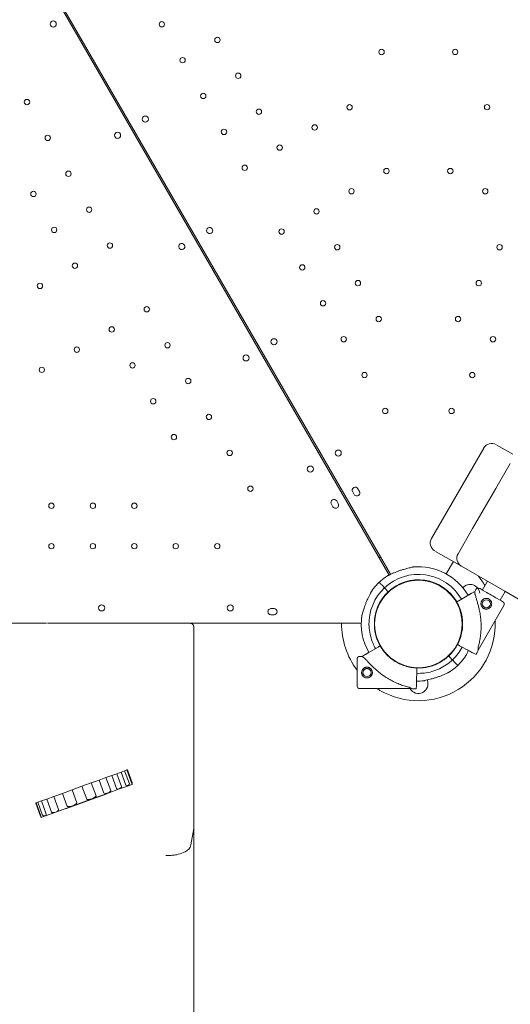
# Model space of a CAD drawing. Units: millimetres. Extents: x 33602 to 74184, y 25467 to 41133.
# Drawn here: x 52026 to 52665, y 26630 to 27913 of the extents above; entities that cross this region are included whole.
import ezdxf

# ---------------------------------------------------------------- set-up
doc = ezdxf.new("R2010")
doc.units = ezdxf.units.MM

# ---------------------------------------------------------------- blocks, each defined once
blk = doc.blocks.new('A$C687F3E29')
at = {"color": 0, "linetype": 'Continuous', "lineweight": 0}
for p, q in [((161538.8, 142718.3), (161060, 143547.6)), ((161061.7, 143548.6), (161540.6, 142719.2)), ((161593.9, 142766.1), (161661.9, 142883.8)), ((161679.2, 142887.7), (161699.9, 142875.7)), ((161696.5, 142863.8), (161677.5, 142830.9)), ((161491.2, 142826.8), (161493.2, 142823.3)), ((161500.1, 142827.3), (161498.1, 142830.8)), ((161647.5, 142779), (161677.5, 142830.9)), ((161463.5, 142810.8), (161465.5, 142807.3)), ((161472.4, 142811.3), (161470.4, 142814.8)), ((161647.5, 142779), (161628.5, 142746.1)), ((161619.9, 142737.2), (161599.2, 142749.1)), ((161613.2, 142719.7), (161622.5, 142735.7)), ((161632.9, 142729.7), (161619.9, 142737.2)), ((161689.2, 142697.1), (161632.9, 142729.7)), ((161528, 142706.5), (161525.8, 142708.8)), ((161525.8, 142708.8), (161525.8, 142708.8)), ((161532, 142702.3), (161530.3, 142704)), ((161660.1, 142698.8), (161666.7, 142710.2)), ((161537.5, 142696.4), (161533.4, 142700.8)), ((161537.5, 142696.4), (161537.5, 142696.4)), ((161537.5, 142696.4), (161537.5, 142696.4)), ((161642.4, 142692.4), (161629.3, 142684.8)), ((161650.3, 142697), (161646.3, 142694.6)), ((161650.3, 142697), (161651.8, 142699.6)), ((161683.4, 142685.4), (161690, 142696.7)), ((161819.1, 142622.1), (161689.2, 142697.1)), ((161626.7, 142683.3), (161626.7, 142683.3)), ((161626.7, 142683.3), (161626.7, 142683.3)), ((161626.7, 142683.3), (161626.7, 142683.3)), ((161654.7, 142620.5), (161688.2, 142678.6)), ((161388.8, 142674.5), (161384.8, 142674.5)), ((161384.8, 142666.5), (161388.8, 142666.5)), ((160511.7, 142655.5), (161092.6, 142655.5)), ((161212.3, 142655.5), (161093.6, 142655.5)), ((161220.3, 142655.5), (161212.3, 142655.5)), ((161222, 142655.5), (161220.3, 142655.5)), ((161279.5, 142655.5), (161502.4, 142655.5)), ((161284.3, 142650.7), (161284.3, 142650.7)), ((161632.2, 142625.1), (161627.8, 142627.5)), ((161503.4, 142612.2), (161507.5, 142614.5)), ((161511.3, 142616.8), (161524.4, 142624.4)), ((161527, 142625.9), (161527, 142625.9)), ((161630.4, 142626.1), (161643.8, 142618.9)), ((161643.8, 142618.9), (161640.7, 142620.6)), ((161643.8, 142618.9), (161642, 142619.9)), ((161642, 142619.9), (161643.8, 142618.9)), ((161647.7, 142616.9), (161651.9, 142614.7)), ((161651.9, 142614.7), (161647.7, 142616.9)), ((161500.4, 142612.2), (161503.4, 142612.2)), ((161620.5, 142608.4), (161616.4, 142612.8)), ((161616.4, 142612.8), (161616.4, 142612.8)), ((161616.4, 142612.8), (161616.4, 142612.8)), ((161623.5, 142605.2), (161621.9, 142607)), ((161628.1, 142600.4), (161625.9, 142602.7)), ((161574.8, 142594.1), (161574.3, 142579)), ((161574.8, 142592.1), (161574.9, 142597.1)), ((161574.3, 142578.9), (161574.4, 142582.4)), ((161574.3, 142579), (161574.4, 142580.1)), ((161574.4, 142580.1), (161574.3, 142578.9)), ((161500.5, 142570.2), (161567.5, 142570.3)), ((161574.2, 142574.5), (161574, 142569.9)), ((161574, 142569.9), (161574.2, 142574.5)), ((161284.3, 142518.7), (161284.3, 142515.7)), ((161183.9, 142459.4), (161189.7, 142461.5)), ((161189.7, 142461.5), (161194.2, 142463.2)), ((161189.7, 142461.5), (161195.8, 142444.6)), ((161194.2, 142463.2), (161197, 142464.2)), ((161194.2, 142463.2), (161200.4, 142446.3)), ((161197, 142464.2), (161197.7, 142464.5)), ((161197, 142464.2), (161203.1, 142447.3)), ((161197.7, 142464.5), (161203.9, 142447.6)), ((161138.6, 142443), (161150.7, 142447.4)), ((161150.7, 142447.4), (161161.1, 142451.1)), ((161150.7, 142447.4), (161156.9, 142430.5)), ((161161.1, 142451.1), (161169.9, 142454.4)), ((161161.1, 142451.1), (161167.2, 142434.2)), ((161169.9, 142454.4), (161177.4, 142457.1)), ((161169.9, 142454.4), (161176.1, 142437.4)), ((161177.4, 142457.1), (161183.9, 142459.4)), ((161177.4, 142457.1), (161183.5, 142440.2)), ((161183.9, 142459.4), (161190, 142442.5)), ((161113.3, 142433.7), (161125.8, 142438.3)), ((161125.8, 142438.3), (161138.6, 142443)), ((161125.8, 142438.3), (161132, 142421.4)), ((161138.6, 142443), (161144.8, 142426.1)), ((161186.3, 142439), (161172.9, 142434.2)), ((161197.9, 142443.3), (161186.3, 142439)), ((161203.4, 142445.3), (161197.9, 142443.3)), ((161078.8, 142421.2), (161081.2, 142422.1)), ((161081.2, 142422.1), (161085.8, 142423.8)), ((161081.2, 142422.1), (161087.3, 142405.1)), ((161085.8, 142423.8), (161092.8, 142426.3)), ((161085.8, 142423.8), (161092, 142406.8)), ((161092.8, 142426.3), (161101.9, 142429.6)), ((161092.8, 142426.3), (161098.9, 142409.4)), ((161101.9, 142429.6), (161113.3, 142433.7)), ((161101.9, 142429.6), (161108.1, 142412.7)), ((161113.3, 142433.7), (161119.4, 142416.8)), ((161170.9, 142433.2), (161117, 142413.6)), ((161151.6, 142426.4), (161125.8, 142417)), ((161172.9, 142434.2), (161151.6, 142426.4)), ((161078.5, 142421.1), (161078.8, 142421.2)), ((161078.5, 142421.1), (161084.7, 142404.2)), ((161078.8, 142421.2), (161084.9, 142404.3)), ((161104.7, 142409.3), (161091.1, 142404.4)), ((161125.8, 142417), (161104.7, 142409.3)), ((161091.1, 142404.4), (161086.4, 142402.7)), ((161284.3, 142387.8), (161280.5, 142366.5)), ((161284.3, 142387.7), (161284.3, 141391.8)), ((161247.9, 142352.8), (161250.7, 142352.8))]:
    blk.add_line(p, q, dxfattribs=at)
at = {"color": 0, "linetype": 'Continuous', "lineweight": 0, "extrusion": (0, 0, -1)}
for centre, radius in [((-161101.2, 143436.4), 4), ((-161242.6, 143436.1), 3.5), ((-161315.1, 143415.6), 3.5), ((-161528.8, 143399.9), 3.5), ((-161624.7, 143400), 3.5), ((-161269.6, 143389.3), 3.5), ((-161342.1, 143368.9), 3.5), ((-161296.6, 143342.6), 3.5), ((-161067, 143334.7), 3.5), ((-161369.1, 143322.1), 3.5), ((-161487.2, 143327.9), 3.5), ((-161666.3, 143328), 3.5), ((-161221.2, 143312.4), 4), ((-161184.9, 143291.4), 4), ((-161323.6, 143295.8), 3.5), ((-161441.7, 143301.6), 3.5), ((-161094, 143288), 3.5), ((-161396.1, 143275.3), 3.5), ((-161121, 143241.2), 3.5), ((-161350.6, 143249), 3.5), ((-161535.2, 143244.8), 3.5), ((-161618.4, 143244.8), 3.5), ((-161075.4, 143214.9), 3.5), ((-161489.7, 143218.5), 3.5), ((-161663.9, 143218.5), 3.5), ((-161148, 143194.4), 3.5), ((-161444.1, 143192.2), 3.5), ((-161102.4, 143168.1), 3.5), ((-161398.6, 143165.9), 3.5), ((-161175, 143147.7), 3.5), ((-161471.1, 143145.5), 3.5), ((-161682.5, 143145.5), 3.5), ((-161129.4, 143121.4), 3.5), ((-161425.6, 143119.2), 3.5), ((-161498.1, 143098.7), 3.5), ((-161655.5, 143098.7), 3.5), ((-161083.9, 143095.1), 3.5), ((-161223, 143064.6), 3.5), ((-161452.6, 143072.4), 3.5), ((-161525.1, 143051.9), 3.5), ((-161628.5, 143051.9), 3.5), ((-161177.4, 143038.3), 3.5), ((-161388.7, 143022.3), 4), ((-161479.6, 143025.6), 3.5), ((-161674, 143025.6), 3.5), ((-161131.9, 143012), 3.5), ((-161250, 143017.8), 3.5), ((-161352.4, 143001.3), 4), ((-161086.3, 142985.7), 3.5), ((-161204.4, 142991.5), 3.5), ((-161277, 142971.1), 3.5), ((-161506.6, 142978.9), 3.5), ((-161647, 142978.9), 3.5), ((-161231.4, 142944.8), 3.5), ((-161533.6, 142932.1), 3.5), ((-161620, 142932.1), 3.5), ((-161304, 142924.3), 3.5), ((-161258.4, 142898), 3.5), ((-161331, 142877.5), 3.5), ((-161472.4, 142877.2), 4), ((-161436.1, 142856.3), 4), ((-161358, 142830.8), 3.5), ((-161098.8, 142808.5), 3.5), ((-161152.8, 142808.5), 3.5), ((-161206.8, 142808.5), 3.5), ((-161098.8, 142755.9), 3.5), ((-161152.8, 142755.9), 3.5), ((-161206.8, 142755.9), 3.5), ((-161260.8, 142755.9), 3.5), ((-161314.8, 142755.9), 3.5), ((-161164.3, 142675.5), 4), ((-161331.7, 142675.5), 4), ((-161665.3, 142680.9), 5.25)]:
    blk.add_circle(centre, radius, dxfattribs=at)
at = {"color": 0, "linetype": 'Continuous', "lineweight": 0}
for centre, radius in [((161576.8, 142654.5), 57), ((161509.9, 142591.2), 5.25)]:
    blk.add_circle(centre, radius, dxfattribs=at)
at = {"color": 0, "linetype": 'Continuous', "lineweight": 0, "extrusion": (0, 0, -1)}
for centre, radius, start, end in [((-161304.9, 143167.3), 4, 330.6071, 149.3954), ((-161304.9, 143167.3), 4, 150.6071, 329.3954), ((-161268.6, 143146.3), 4, 330.6071, 149.3954), ((-161268.6, 143146.4), 4, 150.6071, 329.3954), ((-161604.2, 142760.1), 12, 300, 30), ((-161638.9, 142740.1), 12, 300, 30), ((-161576.8, 142654.5), 100, 59.4284, 60.5669), ((-161576.9, 142654.6), 74.5, 84.5969, 150.0182), ((-161576.9, 142654.6), 74.5, 46.6647, 57.3395), ((-161576.9, 142654.6), 64.5, 46.6666, 150.021), ((-161576.8, 142654.5), 100, 141.3539, 150.0025), ((-161576.9, 142654.6), 57.5, 46.6669, 150.0236), ((-161576.9, 142654.6), 57.5, 46.6669, 150.0236), ((-161576.9, 142654.5), 57, 82.6083, 105.0448), ((-161576.9, 142654.5), 57, 82.6083, 105.0448), ((-161576.6, 142654.4), 57, 14.9552, 45.0448), ((-161576.6, 142654.4), 57, 14.9552, 45.0448), ((-161654.8, 142697.8), 3.5, 30, 120), ((-161685.2, 142680.3), 3.5, 120, 210), ((-161576.9, 142654.6), 57.5, 165.2613, 226.6647), ((-161576.9, 142654.6), 57.5, 165.2611, 178.1817), ((-161576.8, 142654.5), 100, 322.9279, 0.5741), ((-161576.8, 142654.5), 100, 177.6164, 300), ((-161576.8, 142654.6), 57.5, 311.3958, 330.0421), ((-161500.4, 142608.7), 3.5, 359.8799, 89.8799), ((-161576.9, 142654.6), 74.5, 215.9898, 226.663), ((-161500.5, 142573.7), 3.5, 269.8799, 359.8799), ((-161576.8, 142654.5), 100, 300, 302.5838), ((-161576.8, 142654.6), 84.8, 271.9108, 276.3028)]:
    blk.add_arc(centre, radius, start, end, dxfattribs=at)
at = {"color": 0, "linetype": 'Continuous', "lineweight": 0}
for centre, radius, start, end in [((161672.2, 142877.8), 12, 60, 150), ((161494.6, 142828.8), 4, 29.9988, 209.9988), ((161496.6, 142825.3), 4, 209.9988, 29.9988), ((161466.9, 142812.8), 4, 29.9988, 209.9988), ((161468.9, 142809.3), 4, 209.9988, 29.9988), ((161576.9, 142654.6), 74.5, 133.337, 144.0102), ((161560.8, 142714.4), 5, 258.0579, 279.9033), ((161560.8, 142714.4), 5, 258.0579, 279.9033), ((161593, 142714.4), 5, 254.9552, 281.9195), ((161593, 142714.4), 5, 254.9552, 281.9195), ((161644.3, 142693.5), 12.5, 5.22, 139.6673), ((161576.9, 142654.6), 64.5, 133.3353, 181.8194), ((161576.9, 142654.6), 57.5, 133.3353, 181.8193), ((161576.9, 142654.6), 57.5, 133.3353, 313.3353), ((161532.8, 142698.2), 5, 314.9552, 338.6818), ((161532.8, 142698.2), 5, 314.9552, 338.6818), ((161577, 142654.4), 57.5, 14.9313, 30.1622), ((161577, 142654.4), 57.5, 11.5159, 30.1622), ((161384.8, 142670.5), 4, 89.9988, 269.9988), ((161388.8, 142670.5), 4, 269.9988, 89.9988), ((161576.9, 142654.6), 74.5, 171.2676, 209.9798), ((161516.7, 142670.4), 5, 328.3479, 345.0448), ((161516.7, 142670.4), 5, 328.3479, 345.0448), ((161577, 142654.4), 84.8, 332.0309, 336.4229), ((161576.9, 142654.6), 74.5, 302.6605, 313.3353), ((161576.8, 142576.5), 12.5, 209.651, 23.7043), ((161576.9, 142654.6), 74.5, 268.0277, 275.4031)]:
    blk.add_arc(centre, radius, start, end, dxfattribs=at)
for centre, major_axis, ratio, start_param, end_param in [((161530.3, 142704), (-2.4, 2.55), 0, -1.569311, -0.165149), ((161530.3, 142704), (-2.4, 2.55), 0, -1.570796, -1.568945), ((161532, 142702.3), (0.686, -0.727), 0, 0, 1.570796), ((161652.5, 142658.7), (2.2, -38.2), 0, -3.141593, -2.728368), ((161279.5, 142650.5), (0, 4.84), 0.986361, -1.570796, -1.525372), ((161652.5, 142658.7), (2.2, -38.2), 0, -0.413225, 0), ((161497, 142591.2), (0, 17.5), 0, 0, 3.141593), ((161620.5, 142608.4), (-0.686, 0.727), 0.000056, -1.571825, -1.570796), ((161621.9, 142607), (-0.686, 0.727), 0, -1.569767, 0), ((161623.5, 142605.2), (2.4, -2.55), 0, 0.165149, 1.570796), ((161574.8, 142592.1), (-0.033, -0.999), 0, 0, 1.570796), ((161574.8, 142594.1), (0.1, 3), 0, 0, 1.570796), ((161574.3, 142579), (-0.15, -4.5), 0, -1.570796, -0.165149), ((161203.9, 142447.6), (0.68, -1.88), 0.389554, -1.570796, -0.467316), ((161203.3, 142447.3), (-0.68, 1.88), 0.324428, -2.674276, -1.570796), ((161170.4, 142435.4), (5.71, 2.08), 0.329041, -1.201289, 0), ((161188, 142441.8), (-4.43, -1.61), 0.424197, 0, 1.153605), ((161183.6, 142440.2), (6.45, 2.35), 0.291236, -1.153605, 0), ((161200.7, 142446.4), (-4.9, -1.78), 0.383841, 0, 1.013729), ((161195.6, 142444.5), (4.8, 1.75), 0.391494, -1.013729, 0), ((161202.7, 142447.1), (1.91, 0.69), 0.984724, -1.570796, -1.10348), ((161160.6, 142431.8), (-15.8, -5.8), 0.118942, 0, 0.904744), ((161141.1, 142424.7), (15.8, 5.8), 0.11889, -0.904744, 0), ((161175.3, 142437.2), (-8.1, -2.95), 0.231903, 0, 1.201289), ((161105.1, 142411.6), (-6.14, -2.24), 0.305848, 0, 1.355535), ((161102.6, 142410.7), (5.48, 2), 0.342667, -1.355535, 0), ((161129.1, 142420.4), (-9.71, -3.53), 0.193561, 0, 1.117517), ((161119.3, 142416.8), (12.7, 4.6), 0.148457, -1.117517, 0), ((161084.9, 142404.3), (0.68, -1.88), 0.104403, -1.570796, -0.486945), ((161084.7, 142404.2), (-0.68, 1.88), 0.103276, -2.654647, -1.570796), ((161091.3, 142406.6), (-3.96, -1.44), 0.475011, 0, 1.180858), ((161088.4, 142405.5), (3.57, 1.3), 0.526919, -1.180858, 0)]:
    blk.add_ellipse(centre, major_axis=major_axis, ratio=ratio, start_param=start_param, end_param=end_param, dxfattribs=at)
at = {"color": 0, "linetype": 'Continuous', "lineweight": 0, "extrusion": (0, 0, -1)}
for centre, major_axis, ratio, start_param, end_param in [((161533.4, 142700.8), (-0.686, 0.727), 0, -1.570796, 0), ((161671.8, 142692.1), (-15.2, 8.8), 0, 0, 3.141593), ((161630.4, 142626.1), (-2.65, 1.41), 0, 0, 1.570796), ((161632.2, 142625.1), (0.883, -0.469), 0, 0, 1.570796), ((161643.8, 142618.9), (3.97, -2.11), 0, -1.570796, -0.165149), ((161535.5, 142591.3), (32.1, -20.9), 0, -3.141593, -2.728368), ((161620.5, 142608.4), (0.686, -0.727), 0, 0, 1.568489), ((161621.9, 142607), (-0.686, 0.727), 0.000001, -1.570796, -1.56854), ((161535.5, 142591.3), (32.1, -20.9), 0, -0.413225, 0), ((161085.7, 142404.6), (-1.91, -0.7), 0.983062, -1.570796, -1.083851)]:
    blk.add_ellipse(centre, major_axis=major_axis, ratio=ratio, start_param=start_param, end_param=end_param, dxfattribs=at)
at = {"color": 0, "linetype": 'Continuous', "lineweight": 0}
for points, knots in [([(161569.9, 142728.8), (161569.7, 142728.8), (161569.5, 142728.7), (161569, 142728.5), (161568.6, 142728.4), (161567.6, 142728.2), (161566.8, 142728), (161565.1, 142727.6), (161564.2, 142727.4), (161562.3, 142726.9), (161561.4, 142726.7), (161559.5, 142726.2), (161558.5, 142725.9), (161556.3, 142725.3), (161555, 142724.9), (161552.2, 142724), (161550.8, 142723.5), (161548.1, 142722.5), (161546.7, 142721.9), (161544.1, 142720.8), (161542.9, 142720.3), (161541, 142719.4), (161540.2, 142719), (161539.1, 142718.4), (161538.7, 142718.3), (161538, 142717.9), (161537.7, 142717.8), (161537.1, 142717.5), (161536.9, 142717.4), (161536.7, 142717.4), (161536.7, 142717.4), (161536.7, 142717.4)], [43.684489, 43.684489, 43.684489, 43.684489, 44.703122, 44.703122, 46.081139, 46.081139, 48.879512, 48.879512, 51.677886, 51.677886, 54.476259, 54.476259, 57.274633, 57.274633, 61.356857, 61.356857, 65.439081, 65.439081, 69.521304, 69.521304, 73.603528, 73.603528, 76.136751, 76.136751, 77.403362, 77.403362, 78.669973, 78.669973, 79.593377, 79.593377, 79.68269, 79.68269, 79.68269, 79.68269]), ([(161503.3, 142665.9), (161503.3, 142666.1), (161503.4, 142666.3), (161503.6, 142666.9), (161503.7, 142667.2), (161504.1, 142668.2), (161504.3, 142669), (161504.8, 142670.7), (161505, 142671.6), (161505.6, 142673.4), (161505.9, 142674.3), (161506.5, 142676.2), (161506.8, 142677.1), (161507.6, 142679.3), (161508, 142680.6), (161509.1, 142683.3), (161509.7, 142684.7), (161510.9, 142687.4), (161511.5, 142688.7), (161512.7, 142691.2), (161513.4, 142692.4), (161514.4, 142694.3), (161514.8, 142695), (161515.4, 142696.1), (161515.6, 142696.5), (161516, 142697.2), (161516.2, 142697.5), (161516.4, 142698), (161516.5, 142698.2), (161516.6, 142698.4), (161516.6, 142698.4), (161516.6, 142698.4)], [43.684489, 43.684489, 43.684489, 43.684489, 44.703122, 44.703122, 46.081139, 46.081139, 48.879512, 48.879512, 51.677886, 51.677886, 54.476259, 54.476259, 57.274633, 57.274633, 61.356857, 61.356857, 65.439081, 65.439081, 69.521304, 69.521304, 73.603528, 73.603528, 76.136751, 76.136751, 77.403362, 77.403362, 78.669973, 78.669973, 79.593377, 79.593377, 79.68269, 79.68269, 79.68269, 79.68269]), ([(161646.3, 142694.6), (161646.3, 142694.6), (161646.3, 142694.6), (161646.2, 142694.6), (161646.1, 142694.5), (161645.9, 142694.4), (161645.8, 142694.4), (161645.5, 142694.2), (161645.4, 142694.1), (161645, 142693.9), (161644.8, 142693.8), (161644.4, 142693.5), (161644.1, 142693.4), (161643.7, 142693.1), (161643.5, 142693), (161642.9, 142692.7), (161642.7, 142692.5), (161642.4, 142692.4)], [0.704197, 0.704197, 0.704197, 0.704197, 0.833041, 0.833041, 1.666082, 1.666082, 2.499124, 2.499124, 3.332165, 3.332165, 4.165208, 4.165208, 4.998251, 4.998251, 5.831295, 5.831295, 6.664339, 6.664339, 6.664339, 6.664339]), ([(161650.5, 142693.7), (161650.5, 142693.6), (161650.6, 142693.5), (161650.8, 142692.7), (161651, 142691.9), (161651.4, 142690.5), (161651.6, 142689.9), (161651.9, 142688.7), (161652.1, 142688), (161652.6, 142686.6), (161652.8, 142685.9), (161653.2, 142684.4), (161653.5, 142683.6), (161653.9, 142682.1), (161654.1, 142681.3), (161654.6, 142679.6), (161654.8, 142678.8), (161655.4, 142676.3), (161655.8, 142674.7), (161656.6, 142670.8), (161657.1, 142668.6), (161657.7, 142664), (161658, 142661.7), (161658.4, 142657), (161658.5, 142654.7), (161658.6, 142650.1), (161658.5, 142647.7), (161658.2, 142643.2), (161658, 142640.9), (161657.4, 142636.4), (161657, 142634.2), (161656.4, 142631), (161656.1, 142630), (161655.6, 142627.9), (161655.4, 142626.9), (161654.9, 142625.1), (161654.7, 142624.4), (161654.5, 142623.7)], [105.624581, 105.624581, 105.624581, 105.624581, 106.295101, 106.295101, 109.970384, 109.970384, 112.47679, 112.47679, 114.983197, 114.983197, 117.489604, 117.489604, 119.996011, 119.996011, 122.502417, 122.502417, 125.008824, 125.008824, 130.021638, 130.021638, 136.880429, 136.880429, 143.73922, 143.73922, 150.59801, 150.59801, 157.456801, 157.456801, 164.315592, 164.315592, 171.174383, 171.174383, 174.603779, 174.603779, 178.033174, 178.033174, 180.485141, 180.485141, 180.485141, 180.485141]), ([(161629.3, 142684.8), (161629.1, 142684.7), (161629, 142684.6), (161628.6, 142684.4), (161628.4, 142684.3), (161628.1, 142684.2), (161628, 142684.1), (161627.7, 142683.9), (161627.6, 142683.8), (161627.3, 142683.7), (161627.2, 142683.6), (161627, 142683.5), (161627, 142683.5), (161626.8, 142683.4), (161626.8, 142683.4), (161626.7, 142683.3), (161626.7, 142683.3), (161626.7, 142683.3)], [4.442895, 4.442895, 4.442895, 4.442895, 4.998259, 4.998259, 5.553623, 5.553623, 6.108986, 6.108986, 6.664348, 6.664348, 7.21971, 7.21971, 7.775071, 7.775071, 8.330431, 8.330431, 8.885792, 8.885792, 8.885792, 8.885792]), ([(161659.2, 142684.4), (161659, 142684), (161658.8, 142683.6), (161658.5, 142682.7), (161658.4, 142682.3), (161658.3, 142681.3), (161658.3, 142680.9), (161658.3, 142680), (161658.4, 142679.5), (161658.7, 142678.7), (161658.8, 142678.2), (161659.2, 142677.4), (161659.5, 142677), (161660, 142676.3), (161660.3, 142675.9), (161661, 142675.3), (161661.4, 142675.1), (161662.2, 142674.6), (161662.6, 142674.4), (161663.5, 142674.1), (161663.9, 142674), (161664.9, 142673.9), (161665.3, 142673.9), (161666.2, 142674), (161666.7, 142674), (161667.5, 142674.3), (161668, 142674.4), (161668.8, 142674.8), (161669.2, 142675.1), (161669.9, 142675.6), (161670.3, 142676), (161670.9, 142676.6), (161671.1, 142677), (161671.6, 142677.8), (161671.8, 142678.2), (161672.1, 142679.1), (161672.2, 142679.5), (161672.3, 142680.5), (161672.3, 142680.9), (161672.3, 142681.8), (161672.2, 142682.3), (161671.9, 142683.1), (161671.8, 142683.6), (161671.4, 142684.4), (161671.1, 142684.8), (161670.6, 142685.5), (161670.3, 142685.9), (161669.6, 142686.5), (161669.2, 142686.7), (161668.4, 142687.2), (161668, 142687.4), (161667.1, 142687.7), (161666.7, 142687.8), (161665.7, 142687.9), (161665.3, 142687.9), (161664.4, 142687.9), (161663.9, 142687.8), (161663.1, 142687.6), (161662.6, 142687.4), (161661.8, 142687), (161661.4, 142686.7), (161660.7, 142686.2), (161660.3, 142685.9), (161659.7, 142685.2), (161659.5, 142684.8), (161659.2, 142684.4)], [0, 0, 0, 0, 1.329784, 1.329784, 2.659567, 2.659567, 3.989351, 3.989351, 5.319135, 5.319135, 6.648301, 6.648301, 7.977468, 7.977468, 9.306635, 9.306635, 10.635802, 10.635802, 11.964969, 11.964969, 13.294136, 13.294136, 14.623303, 14.623303, 15.95247, 15.95247, 17.282253, 17.282253, 18.612037, 18.612037, 19.94182, 19.94182, 21.271604, 21.271604, 22.601388, 22.601388, 23.931171, 23.931171, 25.260955, 25.260955, 26.590739, 26.590739, 27.919906, 27.919906, 29.249072, 29.249072, 30.578239, 30.578239, 31.907406, 31.907406, 33.236573, 33.236573, 34.56574, 34.56574, 35.894907, 35.894907, 37.224074, 37.224074, 38.553857, 38.553857, 39.883641, 39.883641, 41.213425, 41.213425, 42.543208, 42.543208, 42.543208, 42.543208]), ([(161633.3, 142665.9), (161633.8, 142663.3), (161634.2, 142660.7), (161634.5, 142655.4), (161634.5, 142652.8), (161634.1, 142647.5), (161633.7, 142644.9), (161632.6, 142639.7), (161631.9, 142637.2), (161630.1, 142632.2), (161629, 142629.8), (161627.8, 142627.5)], [6.082195, 6.082195, 6.082195, 6.082195, 6.2200235, 6.2200235, 6.357852, 6.357852, 6.4956805, 6.4956805, 6.633509, 6.633509, 6.7713375, 6.7713375, 6.7713375, 6.7713375]), ([(161279.3, 142655.5), (161278.3, 142655.5), (161277.4, 142655.5), (161276.5, 142655.5), (161276.2, 142655.5), (161276, 142655.5), (161275.8, 142655.5), (161275.7, 142655.5), (161275.7, 142655.5), (161275.6, 142655.5), (161275.6, 142655.5), (161275.5, 142655.5), (161275.5, 142655.5), (161275.5, 142655.5), (161275.4, 142655.5), (161275.4, 142655.5), (161275.2, 142655.5), (161274.9, 142655.5), (161274.5, 142655.5), (161274.3, 142655.5), (161274, 142655.5), (161273.8, 142655.5), (161273.5, 142655.5), (161273.2, 142655.5), (161272.9, 142655.5), (161272.6, 142655.5), (161272.2, 142655.5), (161271.9, 142655.5), (161271.5, 142655.5), (161271.1, 142655.5), (161270.7, 142655.5), (161269.9, 142655.5), (161269, 142655.5), (161268, 142655.5), (161267.5, 142655.5), (161267, 142655.5), (161266.4, 142655.5), (161265.9, 142655.5), (161265.3, 142655.5), (161264.8, 142655.5), (161263.6, 142655.5), (161262.4, 142655.5), (161261.2, 142655.5), (161260.6, 142655.5), (161259.9, 142655.5), (161259.3, 142655.5), (161258.6, 142655.5), (161258, 142655.5), (161257.3, 142655.5), (161256, 142655.5), (161254.6, 142655.5), (161253.2, 142655.5), (161252.6, 142655.5), (161251.9, 142655.5), (161251.2, 142655.5), (161250.8, 142655.5), (161250.5, 142655.5), (161250.1, 142655.5), (161249.8, 142655.5), (161249.5, 142655.5), (161249.1, 142655.5), (161248.8, 142655.5), (161248.4, 142655.5), (161248.1, 142655.5), (161247.7, 142655.5), (161247.4, 142655.5), (161247, 142655.5), (161246.3, 142655.5), (161245.7, 142655.5), (161245, 142655.5), (161243.6, 142655.5), (161242.3, 142655.5), (161241, 142655.5), (161240.3, 142655.5), (161239.6, 142655.5), (161239, 142655.5), (161238.4, 142655.5), (161237.7, 142655.5), (161237.1, 142655.5), (161235.9, 142655.5), (161234.7, 142655.5), (161233.6, 142655.5), (161233, 142655.5), (161232.5, 142655.5), (161231.9, 142655.5), (161231.4, 142655.5), (161230.9, 142655.5), (161230.4, 142655.5), (161229.4, 142655.5), (161228.5, 142655.5), (161227.7, 142655.5), (161227.3, 142655.5), (161226.9, 142655.5), (161226.6, 142655.5), (161226.2, 142655.5), (161225.9, 142655.5), (161225.6, 142655.5), (161225, 142655.5), (161224.5, 142655.5), (161224.1, 142655.5), (161223.8, 142655.5), (161223.7, 142655.5), (161223.5, 142655.5), (161223.4, 142655.5), (161223.2, 142655.5), (161223.1, 142655.5), (161223.1, 142655.5), (161223.1, 142655.5), (161223, 142655.5), (161223, 142655.5), (161223, 142655.5), (161222.9, 142655.5), (161222.9, 142655.5), (161222.8, 142655.5), (161222.7, 142655.5), (161222.5, 142655.5), (161222.3, 142655.5), (161222, 142655.5)], [0, 0, 0, 0, 0.0320875, 0.0320875, 0.0320875, 0.0401093, 0.0401093, 0.0401093, 0.0421148, 0.0421148, 0.0421148, 0.0431175, 0.0431175, 0.0431175, 0.0441203, 0.0441203, 0.0441203, 0.0481312, 0.0481312, 0.0481312, 0.0501367, 0.0501367, 0.0501367, 0.0521422, 0.0521422, 0.0521422, 0.0541476, 0.0541476, 0.0541476, 0.0561531, 0.0561531, 0.0561531, 0.060164, 0.060164, 0.060164, 0.0621695, 0.0621695, 0.0621695, 0.064175, 0.064175, 0.064175, 0.0681859, 0.0681859, 0.0681859, 0.0701914, 0.0701914, 0.0701914, 0.0721968, 0.0721968, 0.0721968, 0.0762078, 0.0762078, 0.0762078, 0.0782132, 0.0782132, 0.0782132, 0.079216, 0.079216, 0.079216, 0.0802187, 0.0802187, 0.0802187, 0.0812214, 0.0812214, 0.0812214, 0.0822242, 0.0822242, 0.0822242, 0.0842296, 0.0842296, 0.0842296, 0.0882406, 0.0882406, 0.0882406, 0.090246, 0.090246, 0.090246, 0.0922515, 0.0922515, 0.0922515, 0.0962624, 0.0962624, 0.0962624, 0.0982679, 0.0982679, 0.0982679, 0.1002734, 0.1002734, 0.1002734, 0.1042843, 0.1042843, 0.1042843, 0.1062898, 0.1062898, 0.1062898, 0.1082952, 0.1082952, 0.1082952, 0.1123062, 0.1123062, 0.1123062, 0.1143116, 0.1143116, 0.1143116, 0.1163171, 0.1163171, 0.1163171, 0.1173198, 0.1173198, 0.1173198, 0.1183226, 0.1183226, 0.1183226, 0.120328, 0.120328, 0.120328, 0.1283499, 0.1283499, 0.1283499, 0.1283499]), ([(161284.3, 142650.7), (161284.3, 142651.2), (161284.2, 142651.7), (161284, 142652.1), (161283.9, 142652.5), (161283.7, 142652.9), (161283.5, 142653.2), (161283.2, 142653.6), (161282.9, 142654), (161282.5, 142654.3), (161282.2, 142654.6), (161281.8, 142654.8), (161281.5, 142655), (161281.1, 142655.2), (161280.6, 142655.3), (161280.2, 142655.4), (161279.9, 142655.5), (161279.6, 142655.5), (161279.3, 142655.5)], [0, 0, 0, 0, 0.001399485, 0.001399485, 0.001399485, 0.00262924, 0.00262924, 0.00262924, 0.004090119, 0.004090119, 0.004090119, 0.005349313, 0.005349313, 0.005349313, 0.006674704, 0.006674704, 0.006674704, 0.007606699, 0.007606699, 0.007606699, 0.007606699]), ([(161521, 142622.4), (161519.8, 142624.6), (161518.7, 142626.8), (161515, 142635.4), (161513.3, 142642.1), (161512.6, 142650.2), (161512.5, 142651.4), (161512.5, 142652.6)], [2.6187276, 2.6187276, 2.6187276, 2.6187276, 2.7344862, 2.7344862, 3.0544862, 3.0544862, 3.109838, 3.109838, 3.109838, 3.109838]), ([(161284.3, 142650.5), (161284.3, 142612.1), (161284.3, 142573.6), (161284.3, 142529.7), (161284.3, 142524.2), (161284.3, 142518.7)], [0.0181064, 0.0181064, 0.0181064, 0.0181064, 0.4361352, 0.4361352, 0.4955243, 0.4955243, 0.4955243, 0.4955243]), ([(161507.5, 142614.5), (161507.5, 142614.5), (161507.5, 142614.5), (161507.5, 142614.6), (161507.6, 142614.6), (161507.8, 142614.7), (161507.9, 142614.8), (161508.2, 142615), (161508.4, 142615.1), (161508.7, 142615.3), (161508.9, 142615.4), (161509.4, 142615.6), (161509.6, 142615.8), (161510, 142616), (161510.3, 142616.2), (161510.8, 142616.5), (161511.1, 142616.6), (161511.3, 142616.8)], [0.704197, 0.704197, 0.704197, 0.704197, 0.833041, 0.833041, 1.666082, 1.666082, 2.499124, 2.499124, 3.332165, 3.332165, 4.165208, 4.165208, 4.998251, 4.998251, 5.831295, 5.831295, 6.664339, 6.664339, 6.664339, 6.664339]), ([(161524.4, 142624.4), (161524.6, 142624.5), (161524.8, 142624.6), (161525.1, 142624.8), (161525.3, 142624.9), (161525.6, 142625), (161525.7, 142625.1), (161526, 142625.3), (161526.2, 142625.4), (161526.4, 142625.5), (161526.5, 142625.6), (161526.7, 142625.7), (161526.8, 142625.7), (161526.9, 142625.8), (161526.9, 142625.8), (161527, 142625.9), (161527, 142625.9), (161527, 142625.9)], [4.442895, 4.442895, 4.442895, 4.442895, 4.998259, 4.998259, 5.553623, 5.553623, 6.108986, 6.108986, 6.664348, 6.664348, 7.21971, 7.21971, 7.775071, 7.775071, 8.330431, 8.330431, 8.885792, 8.885792, 8.885792, 8.885792]), ([(161633.8, 142624.2), (161632.3, 142621.3), (161630.5, 142618.5), (161626.3, 142612.9), (161623.8, 142610.2), (161621.2, 142607.7)], [6.773535, 6.773535, 6.773535, 6.773535, 6.9283964, 6.9283964, 7.0976379, 7.0976379, 7.0976379, 7.0976379]), ([(161637.2, 142610.8), (161637.2, 142610.8), (161637.2, 142610.8), (161637.3, 142611), (161637.4, 142611.2), (161637.7, 142611.7), (161637.9, 142612.1), (161638.2, 142612.7), (161638.5, 142613.1), (161639.1, 142614.2), (161639.5, 142615), (161640.5, 142616.8), (161641.1, 142618), (161641.9, 142619.5), (161641.9, 142619.7), (161642, 142619.9)], [0.834091, 0.834091, 0.834091, 0.834091, 0.923404, 0.923404, 1.846807, 1.846807, 3.113418, 3.113418, 4.38003, 4.38003, 6.913252, 6.913252, 10.995476, 10.995476, 11.633618, 11.633618, 11.633618, 11.633618]), ([(161506.1, 142610.4), (161506.2, 142610.3), (161506.3, 142610.2), (161506.9, 142609.7), (161507.5, 142609.1), (161508.5, 142608), (161508.9, 142607.6), (161509.8, 142606.6), (161510.3, 142606.1), (161511.3, 142605.1), (161511.8, 142604.5), (161512.9, 142603.4), (161513.4, 142602.8), (161514.6, 142601.7), (161515.1, 142601.1), (161516.3, 142599.9), (161516.9, 142599.3), (161518.8, 142597.5), (161520, 142596.3), (161523, 142593.7), (161524.7, 142592.2), (161528.3, 142589.3), (161530.2, 142587.9), (161534, 142585.3), (161536, 142584), (161540, 142581.7), (161542, 142580.6), (161546.1, 142578.5), (161548.2, 142577.6), (161552.4, 142575.9), (161554.5, 142575.1), (161557.6, 142574.1), (161558.6, 142573.8), (161560.7, 142573.2), (161561.7, 142572.9), (161563.4, 142572.4), (161564.1, 142572.3), (161564.8, 142572.1)], [105.624581, 105.624581, 105.624581, 105.624581, 106.295101, 106.295101, 109.970384, 109.970384, 112.47679, 112.47679, 114.983197, 114.983197, 117.489604, 117.489604, 119.996011, 119.996011, 122.502417, 122.502417, 125.008824, 125.008824, 130.021638, 130.021638, 136.880429, 136.880429, 143.73922, 143.73922, 150.59801, 150.59801, 157.456801, 157.456801, 164.315592, 164.315592, 171.174383, 171.174383, 174.603779, 174.603779, 178.033174, 178.033174, 180.485141, 180.485141, 180.485141, 180.485141]), ([(161574.9, 142597.1), (161572.3, 142597.2), (161569.7, 142597.5), (161564.5, 142598.4), (161561.9, 142599), (161556.8, 142600.6), (161554.4, 142601.6), (161549.6, 142603.9), (161547.3, 142605.2), (161542.9, 142608.1), (161540.8, 142609.7), (161538.8, 142611.5)], [3.1749424, 3.1749424, 3.1749424, 3.1749424, 3.3127709, 3.3127709, 3.4505994, 3.4505994, 3.5884279, 3.5884279, 3.7262565, 3.7262565, 3.864085, 3.864085, 3.864085, 3.864085]), ([(161621.2, 142607.7), (161616.2, 142603), (161610.4, 142599.1), (161598, 142593.3), (161591.2, 142591.3), (161581.2, 142590.2), (161577.9, 142590), (161574.7, 142590.2)], [0.8144862, 0.8144862, 0.8144862, 0.8144862, 1.1344862, 1.1344862, 1.4544862, 1.4544862, 1.6053855, 1.6053855, 1.6053855, 1.6053855]), ([(161509.9, 142598.2), (161510.3, 142598.2), (161510.8, 142598.2), (161511.7, 142598), (161512.1, 142597.8), (161513, 142597.5), (161513.4, 142597.3), (161514.2, 142596.8), (161514.5, 142596.5), (161515.1, 142595.9), (161515.4, 142595.5), (161515.9, 142594.7), (161516.2, 142594.3), (161516.5, 142593.5), (161516.7, 142593), (161516.8, 142592.1), (161516.9, 142591.7), (161516.9, 142590.8), (161516.9, 142590.3), (161516.7, 142589.4), (161516.5, 142589), (161516.2, 142588.1), (161516, 142587.7), (161515.4, 142586.9), (161515.2, 142586.6), (161514.5, 142586), (161514.2, 142585.7), (161513.4, 142585.1), (161513, 142584.9), (161512.2, 142584.6), (161511.7, 142584.4), (161510.8, 142584.2), (161510.3, 142584.2), (161509.5, 142584.2), (161509, 142584.2), (161508.1, 142584.4), (161507.6, 142584.6), (161506.8, 142584.9), (161506.4, 142585.1), (161505.6, 142585.6), (161505.3, 142585.9), (161504.6, 142586.5), (161504.4, 142586.9), (161503.8, 142587.7), (161503.6, 142588.1), (161503.3, 142588.9), (161503.1, 142589.4), (161502.9, 142590.3), (161502.9, 142590.7), (161502.9, 142591.6), (161502.9, 142592.1), (161503.1, 142593), (161503.2, 142593.4), (161503.6, 142594.3), (161503.8, 142594.7), (161504.3, 142595.5), (161504.6, 142595.8), (161505.2, 142596.4), (161505.6, 142596.7), (161506.3, 142597.3), (161506.8, 142597.5), (161507.6, 142597.8), (161508.1, 142598), (161509, 142598.2), (161509.4, 142598.2), (161509.9, 142598.2)], [0, 0, 0, 0, 1.329784, 1.329784, 2.659567, 2.659567, 3.989351, 3.989351, 5.319135, 5.319135, 6.648301, 6.648301, 7.977468, 7.977468, 9.306635, 9.306635, 10.635802, 10.635802, 11.964969, 11.964969, 13.294136, 13.294136, 14.623303, 14.623303, 15.95247, 15.95247, 17.282253, 17.282253, 18.612037, 18.612037, 19.94182, 19.94182, 21.271604, 21.271604, 22.601388, 22.601388, 23.931171, 23.931171, 25.260955, 25.260955, 26.590739, 26.590739, 27.919906, 27.919906, 29.249072, 29.249072, 30.578239, 30.578239, 31.907406, 31.907406, 33.236573, 33.236573, 34.56574, 34.56574, 35.894907, 35.894907, 37.224074, 37.224074, 38.553857, 38.553857, 39.883641, 39.883641, 41.213425, 41.213425, 42.543208, 42.543208, 42.543208, 42.543208]), ([(161506.4, 142587.3), (161506.3, 142587.3), (161506.3, 142587.4), (161506, 142587.7), (161505.7, 142588), (161505.4, 142588.5), (161505.2, 142588.8), (161504.9, 142589.5), (161504.8, 142589.8), (161504.7, 142590.5), (161504.6, 142590.9), (161504.6, 142591.5), (161504.7, 142591.9), (161504.8, 142592.5), (161504.9, 142592.9), (161505.2, 142593.5), (161505.3, 142593.8), (161505.7, 142594.4), (161505.9, 142594.7), (161506.4, 142595.1), (161506.7, 142595.4), (161507.2, 142595.7), (161507.5, 142595.9), (161508.2, 142596.2), (161508.5, 142596.3), (161509.2, 142596.4), (161509.5, 142596.4), (161509.9, 142596.4)], [19.66146, 19.66146, 19.66146, 19.66146, 19.983053, 19.983053, 20.98178, 20.98178, 21.980507, 21.980507, 22.979234, 22.979234, 23.977961, 23.977961, 24.976688, 24.976688, 25.975415, 25.975415, 26.974142, 26.974142, 27.972869, 27.972869, 28.972305, 28.972305, 29.971742, 29.971742, 30.971178, 30.971178, 31.970615, 31.970615, 31.970615, 31.970615]), ([(161509.9, 142596.4), (161510.2, 142596.4), (161510.6, 142596.4), (161511.2, 142596.3), (161511.6, 142596.2), (161512.2, 142595.9), (161512.5, 142595.8), (161513, 142595.4), (161513.2, 142595.3), (161513.4, 142595.1)], [0, 0, 0, 0, 0.999436, 0.999436, 1.998873, 1.998873, 2.998309, 2.998309, 3.67618, 3.67618, 3.67618, 3.67618]), ([(161583.9, 142580.4), (161584.1, 142580.5), (161584.4, 142580.5), (161584.9, 142580.7), (161585.2, 142580.8), (161586.3, 142581.1), (161587.1, 142581.3), (161588.8, 142581.7), (161589.7, 142581.9), (161591.5, 142582.3), (161592.5, 142582.6), (161594.4, 142583), (161595.3, 142583.3), (161597.5, 142583.9), (161598.9, 142584.3), (161601.6, 142585.2), (161603, 142585.7), (161605.8, 142586.8), (161607.1, 142587.3), (161609.7, 142588.4), (161611, 142589), (161612.9, 142589.9), (161613.7, 142590.2), (161614.8, 142590.8), (161615.2, 142591), (161615.9, 142591.3), (161616.2, 142591.5), (161616.7, 142591.7), (161616.9, 142591.8), (161617.1, 142591.9), (161617.1, 142591.9), (161617.2, 142591.9)], [3.115418, 3.115418, 3.115418, 3.115418, 4.134051, 4.134051, 5.512068, 5.512068, 8.310441, 8.310441, 11.108815, 11.108815, 13.907188, 13.907188, 16.705562, 16.705562, 20.787786, 20.787786, 24.870009, 24.870009, 28.952233, 28.952233, 33.034457, 33.034457, 35.56768, 35.56768, 36.834291, 36.834291, 38.100902, 38.100902, 39.024306, 39.024306, 39.113619, 39.113619, 39.113619, 39.113619]), ([(161617.2, 142591.9), (161617.1, 142591.9), (161617.1, 142591.9), (161616.9, 142591.8), (161616.7, 142591.7), (161616.2, 142591.5), (161615.9, 142591.3), (161615.2, 142591), (161614.8, 142590.8), (161613.7, 142590.2), (161612.9, 142589.9), (161611, 142589), (161609.7, 142588.4), (161607.1, 142587.3), (161605.8, 142586.8), (161603, 142585.7), (161601.6, 142585.2), (161598.9, 142584.3), (161597.5, 142583.9), (161595.3, 142583.3), (161594.4, 142583), (161592.5, 142582.6), (161591.5, 142582.3), (161589.7, 142581.9), (161588.8, 142581.7), (161587.1, 142581.3), (161586.3, 142581.1), (161585.2, 142580.8), (161584.9, 142580.7), (161584.4, 142580.5), (161584.1, 142580.5), (161583.9, 142580.4)], [0.834091, 0.834091, 0.834091, 0.834091, 0.923404, 0.923404, 1.846807, 1.846807, 3.113418, 3.113418, 4.38003, 4.38003, 6.913252, 6.913252, 10.995476, 10.995476, 15.0777, 15.0777, 19.159924, 19.159924, 23.242148, 23.242148, 26.040521, 26.040521, 28.838895, 28.838895, 31.637268, 31.637268, 34.435642, 34.435642, 35.813659, 35.813659, 36.832291, 36.832291, 36.832291, 36.832291]), ([(161280.5, 142366.5), (161280.4, 142365.5), (161279.7, 142363.7), (161277.1, 142360.2), (161271.4, 142356.5), (161263.4, 142354), (161256.2, 142352.9), (161252.5, 142352.8), (161250.7, 142352.8)], [0, 0, 0, 0, 0.125, 0.25, 0.5, 0.75, 0.875, 1, 1, 1, 1])]:
    blk.add_open_spline(points, degree=3, knots=knots, dxfattribs=at)
for points in [[(161621.9, 142607), (161621.9, 142607), (161621.9, 142607), (161621.9, 142607)], [(161284.3, 142515.7), (161284.3, 142470.2), (161284.3, 142426.1), (161284.3, 142387.8)]]:
    blk.add_open_spline(points, degree=3, dxfattribs=at)

msp = doc.modelspace()

# ---------------------------------------------------------------- block references
msp.add_blockref('A$C687F3E29', (-109031.6, -115529.3))

doc.saveas('drawing.dxf')
